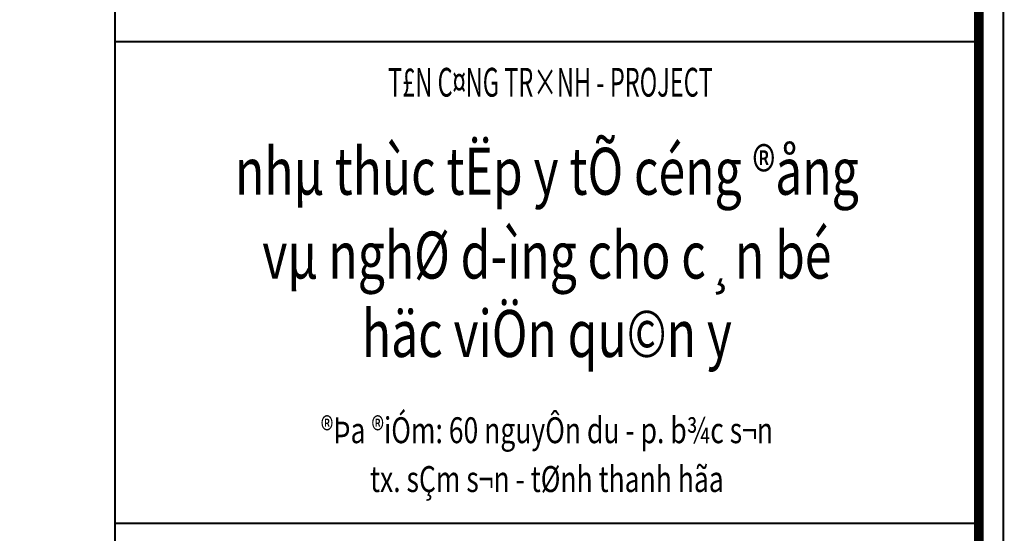
# Model space of a CAD drawing. Units: inches. Extents: x 540459 to 805141, y -642374 to -416669.
# Drawn here: x 607874 to 609688, y -476426 to -475480 of the extents above; entities that cross this region are included whole.
import ezdxf
from ezdxf.enums import TextEntityAlignment as Align

# ---------------------------------------------------------------- set-up
doc = ezdxf.new("R2010")
doc.units = ezdxf.units.IN
doc.header["$MEASUREMENT"] = 0
doc.layers.add('KHUNGTEN', color=7, linetype='Continuous', lineweight=35)
doc.layers.add('THAY', color=7, linetype='Continuous', lineweight=9)
doc.styles.add('KHUNGTEN', font='Vhavan.ttf', dxfattribs={"width": 0.75})
doc.styles.add('KHUNGTENCTEC', font='Vhavan.ttf', dxfattribs={"width": 0.75})

# ---------------------------------------------------------------- blocks, each defined once
blk = doc.blocks.new('KT A2-HVQY')
at = {"layer": 'KHUNGTEN', "color": 8, "linetype": 'ByBlock', "const_width": 10}
blk.add_lwpolyline([(2277, 28490.8), (40708.4, 28490.8), (40708.4, 1194.7), (2277, 1194.7)], close=True, dxfattribs=at)
at = {"layer": 'KHUNGTEN', "linetype": 'ByBlock', "const_width": 50}
blk.add_lwpolyline([(2405.2, 28362.7), (40580.2, 28362.7), (40580.2, 1322.9), (2405.2, 1322.9)], close=True, dxfattribs=at)
at = {"layer": 'KHUNGTEN', "linetype": 'ByBlock', "const_width": 10}
for points in [[(36080.2, 28362.7), (36080.2, 1322.9)], [(36080.2, 17242.9), (40580.2, 17242.9)], [(36080.2, 14732.9), (40580.2, 14732.9)]]:
    blk.add_lwpolyline(points, dxfattribs=at)
at = {"layer": 'DefPoints', "color": 7, "style": 'KHUNGTEN', "width": 0.75}
blk.add_attdef('CHUYKHIIN', text='', height=250, dxfattribs=at).set_placement((2277, 795), align=Align.MIDDLE_LEFT)
blk.add_attdef('KHOGIAY-TILE', text='', height=250, dxfattribs=at).set_placement((40708.4, 795), align=Align.MIDDLE_RIGHT)
at = {"layer": 'KHUNGTEN', "color": 5, "style": 'KHUNGTENCTEC', "width": 0.6}
blk.add_text('T£N C¤NG TR×NH - PROJECT', height=150, dxfattribs=at).set_placement((38348.8, 16956.7), align=Align.CENTER)
at = {"layer": 'KHUNGTEN', "color": 7, "style": 'KHUNGTEN', "width": 0.777692}
for tag, p, p2 in [('NGAYNOP1', (36905.2, 27012.7), (37805.2, 27012.7)), ('NGAYNOP2', (36905.2, 26562.7), (37805.2, 26562.7)), ('NGAYNOP3', (36905.2, 26112.7), (37805.2, 26112.7)), ('NGAYNOP4', (36905.2, 25662.7), (37805.2, 25662.7)), ('NGAYNOP5', (36905.2, 25212.7), (37805.2, 25212.7))]:
    blk.add_attdef(tag, text='', height=150, dxfattribs=at).set_placement(p, p2, align=Align.FIT)
at = {"layer": 'KHUNGTEN', "color": 7, "style": 'KHUNGTEN', "width": 0.75}
for tag, p in [('NOIDUNG1', (38180.5, 26999.9)), ('NOIDUNG2', (38180.5, 26549.9)), ('NOIDUNG3', (38180.5, 26099.9)), ('NOIDUNG4', (38180.5, 25649.9)), ('NOIDUNG5', (38180.5, 25199.9))]:
    blk.add_attdef(tag, p, '', height=150, dxfattribs=at)
for tag, height, p in [('TENCONGTRINHDONG1', 245, (38330.2, 16812.9)), ('TENCONGTRINHDONG2', 245, (38330.2, 16417.9)), ('TENCONGTRINHDONG3', 245, (38330.2, 16022.9)), ('HANGMUC', 245, (38330.2, 14302.9)), ('TENBANVEDONG1', 300, (38330.2, 4382.9)), ('TENBANVEDONG2', 300, (38330.2, 3872.9)), ('TENBANVEDONG3', 300, (38330.2, 3347.9))]:
    blk.add_attdef(tag, text='', height=height, dxfattribs=at).set_placement(p, align=Align.TOP_CENTER)
for tag, p in [('DIADIEMXAYDUNG', (38330.2, 15345.9)), ('DIADIEMXAYDUNGDONG1', (38330.2, 15120.9)), ('DIADIEMXAYDUNGDONG2', (38330.2, 14895.9))]:
    blk.add_attdef(tag, text='', height=135, dxfattribs=at).set_placement(p, align=Align.CENTER)
at = {"layer": 'KHUNGTEN', "style": 'KHUNGTEN', "width": 0.75}
for tag, p in [('CHUNHIEMTHIETKET', (36178.6, 7933.7)), ('CHUTRITHIETKE', (36185.5, 7217.9)), ('TYLE', (36180.2, 1457.9))]:
    blk.add_attdef(tag, p, '', height=210, dxfattribs=at)
at = {"layer": 'KHUNGTEN', "style": 'KHUNGTEN'}
blk.add_attdef('GIAIDOAN', text='', height=210, dxfattribs=at).set_placement((38330.2, 4967.9), align=Align.CENTER)
at = {"layer": 'KHUNGTEN', "style": 'KHUNGTEN', "width": 0.650008}
blk.add_attdef('HOANTHANH', text='', height=210, dxfattribs=at).set_placement((36180.2, 2207.9), (37345.2, 2207.9), align=Align.FIT)
at = {"layer": 'KHUNGTEN', "style": 'KHUNGTEN'}
blk.add_attdef('SOHOPDONG', (37680.2, 2207.9), '', height=210, dxfattribs=at)
at = {"layer": 'KHUNGTEN', "style": 'KHUNGTEN', "width": 0.75}
blk.add_attdef('BANVESO', text='', height=300, dxfattribs=at).set_placement((40355.2, 1697.9), align=Align.MIDDLE_RIGHT)

msp = doc.modelspace()

# ---------------------------------------------------------------- block references
at = {"layer": 'THAY'}
ref = msp.add_blockref('KT A2-HVQY', (595294, -481616.3), dxfattribs=dict(at, xscale=0.3535353522747755, yscale=0.3535353522747755, zscale=0.3535353522630967))
ref.add_attrib('TENCONGTRINHDONG2', 'häc viÖn qu©n y', dxfattribs={"layer": 'KHUNGTEN', "color": 7, "height": 86.616, "style": 'KHUNGTEN', "width": 0.75}).set_placement((608845.1, -476014.7), align=Align.TOP_CENTER)
ref.add_attrib('DIADIEMXAYDUNGDONG1', 'tx. sÇm s¬n - tØnh thanh hãa', dxfattribs={"layer": 'KHUNGTEN', "color": 7, "height": 47.727, "style": 'KHUNGTEN', "width": 0.75}).set_placement((608845.1, -476350.1), align=Align.CENTER)
ref.add_attrib('DIADIEMXAYDUNG', '®Þa ®iÓm: 60 nguyÔn du - p. b¾c s¬n', dxfattribs={"layer": 'KHUNGTEN', "color": 7, "height": 47.727, "style": 'KHUNGTEN', "width": 0.75}).set_placement((608845.1, -476260.1), align=Align.CENTER)
ref.add_attrib('TENCONGTRINHDONG3', 'vµ nghØ d\xadìng cho c¸n bé', dxfattribs={"layer": 'KHUNGTEN', "color": 7, "height": 86.616, "style": 'KHUNGTEN', "width": 0.75}).set_placement((608845.1, -475870.2), align=Align.TOP_CENTER)
ref.add_attrib('TENCONGTRINHDONG1', 'nhµ thùc tËp y tÕ céng ®ång', dxfattribs={"layer": 'KHUNGTEN', "color": 7, "height": 86.616, "style": 'KHUNGTEN', "width": 0.75}).set_placement((608845.1, -475715.7), align=Align.TOP_CENTER)

doc.saveas('drawing.dxf')
